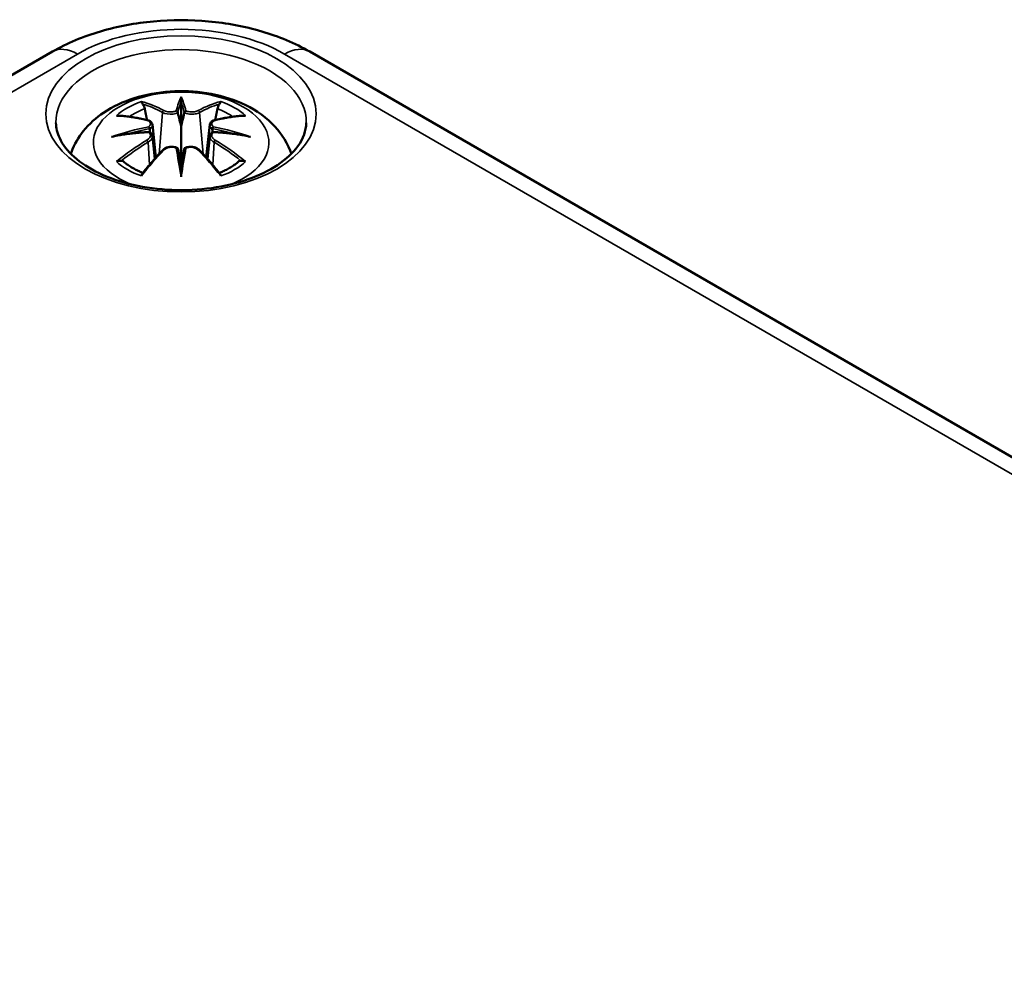
# Model space of a CAD drawing. Units: millimetres. Extents: x 0 to 420, y 0 to 297.
# Drawn here: x 89 to 119, y 112 to 141 of the extents above; entities that cross this region are included whole.
import ezdxf

# ---------------------------------------------------------------- set-up
doc = ezdxf.new("R2010")
doc.units = ezdxf.units.MM
doc.layers.add('Sichtbar (ISO)', color=7, linetype='Continuous', lineweight=50)
doc.layers.add('Sichtbar schmal (ISO)', color=7, linetype='Continuous', lineweight=35)

msp = doc.modelspace()

# ---------------------------------------------------------------- linework, layer by layer
at = {"layer": 'Sichtbar (ISO)'}
for p, q in [((45.581, 113.881), (90.128, 139.601)), ((97.826, 139.601), (145.909, 111.84)), ((93.977, 138.093), (93.977, 137.373)), ((93.118, 137.416), (93.224, 136.432)), ((94.836, 137.416), (94.73, 136.432)), ((93.118, 137.073), (93.191, 136.396)), ((94.836, 137.073), (94.763, 136.396)), ((93.977, 136.118), (93.977, 136.246))]:
    msp.add_line(p, q, dxfattribs=at)
for centre, major_axis, ratio, start_param, end_param in [((93.809, 138.323), (-0.258, 1.237), 0.036814, 2.026405, 2.439082), ((94.145, 138.323), (-0.258, -1.237), 0.036814, 0.70251, 1.115188), ((92.822, 137.753), (0.022, -1.368), 0.166237, 1.145796, 1.219537), ((95.132, 137.753), (0.022, 1.368), 0.166237, 1.922055, 1.995797), ((93.809, 136.989), (0.262, -1.21), 0.006801, 0.908218, 1.320895), ((94.145, 136.989), (0.262, 1.21), 0.006801, 1.820698, 2.233375)]:
    msp.add_ellipse(centre, major_axis=major_axis, ratio=ratio, start_param=start_param, end_param=end_param, dxfattribs=at)
for points, knots in [([(90.128, 139.601), (90.571, 139.856), (91.054, 140.056), (92.074, 140.356), (92.61, 140.456), (93.7, 140.555), (94.254, 140.555), (95.344, 140.456), (95.88, 140.356), (96.899, 140.056), (97.383, 139.856), (97.826, 139.601)], [0, 0, 0, 0, 0.314159, 0.314159, 0.628319, 0.628319, 0.942478, 0.942478, 1.256637, 1.256637, 1.570796, 1.570796, 1.570796, 1.570796]), ([(90.68, 136.543), (90.686, 136.561), (90.693, 136.579), (90.784, 136.832), (90.907, 137.041), (91.228, 137.445), (91.436, 137.625), (91.941, 137.965), (92.248, 138.105), (92.917, 138.318), (93.282, 138.383), (94.014, 138.432), (94.382, 138.416), (95.102, 138.301), (95.454, 138.202), (96.117, 137.908), (96.43, 137.713), (96.921, 137.228), (97.115, 136.96), (97.251, 136.608), (97.263, 136.576), (97.274, 136.543)], [4.116018, 4.116018, 4.116018, 4.116018, 4.133136, 4.133136, 4.357122, 4.357122, 4.636026, 4.636026, 4.993797, 4.993797, 5.383142, 5.383142, 5.767473, 5.767473, 6.153925, 6.153925, 6.539044, 6.539044, 6.848534, 6.848534, 6.879557, 6.879557, 6.879557, 6.879557]), ([(93.977, 138.25), (93.977, 138.25), (93.977, 138.249), (93.977, 138.208), (93.977, 138.159), (93.977, 138.118), (93.977, 138.109), (93.977, 138.099), (93.977, 138.096), (93.977, 138.093)], [-0.02418649, -0.02418649, -0.02418649, -0.02418649, -0.02384234, -0.02384234, -0.00425843, -0.00425843, -0.00098565, -0.00098565, 0, 0, 0, 0]), ([(92.831, 138.031), (92.83, 138.033), (92.828, 138.036), (92.819, 138.05), (92.812, 138.062), (92.8, 138.089), (92.794, 138.102), (92.79, 138.111), (92.79, 138.111), (92.79, 138.111)], [0.05525613, 0.05525613, 0.05525613, 0.05525613, 0.05672679, 0.05672679, 0.06404295, 0.06404295, 0.07427675, 0.07427675, 0.07452176, 0.07452176, 0.07452176, 0.07452176]), ([(92.831, 138.031), (92.833, 138.028), (92.835, 138.026), (92.849, 138.004), (92.863, 137.978), (92.879, 137.935), (92.886, 137.911), (92.89, 137.89)], [0.03721232, 0.03721232, 0.03721232, 0.03721232, 0.03823639, 0.03823639, 0.04585762, 0.04585762, 0.05210577, 0.05210577, 0.05210577, 0.05210577]), ([(95.064, 137.89), (95.068, 137.911), (95.075, 137.935), (95.091, 137.978), (95.104, 138.004), (95.119, 138.026), (95.121, 138.028), (95.123, 138.031)], [0.0701982, 0.0701982, 0.0701982, 0.0701982, 0.07644635, 0.07644635, 0.08406758, 0.08406758, 0.08509165, 0.08509165, 0.08509165, 0.08509165]), ([(95.164, 138.111), (95.164, 138.111), (95.164, 138.111), (95.159, 138.102), (95.154, 138.088), (95.14, 138.059), (95.133, 138.046), (95.123, 138.032), (95.123, 138.032), (95.123, 138.031)], [-0.0002133, -0.0002133, -0.0002133, -0.0002133, 0, 0, 0.00914203, 0.00914203, 0.01622314, 0.01622314, 0.01656702, 0.01656702, 0.01656702, 0.01656702]), ([(92.045, 137.681), (92.046, 137.681), (92.047, 137.682), (92.066, 137.685), (92.085, 137.686), (92.103, 137.685)], [-0.000213151, -0.000213151, -0.000213151, -0.000213151, 0, 0, 0.006020995, 0.006020995, 0.006020995, 0.006020995]), ([(92.103, 137.685), (92.16, 137.681), (92.216, 137.677), (92.33, 137.665), (92.388, 137.658), (92.503, 137.642), (92.561, 137.633), (92.678, 137.613), (92.736, 137.602), (92.854, 137.577), (92.913, 137.564), (92.972, 137.549)], [2.7936645, 2.7936645, 2.7936645, 2.7936645, 2.8281249, 2.8281249, 2.8625854, 2.8625854, 2.8970458, 2.8970458, 2.9315063, 2.9315063, 2.9659667, 2.9659667, 2.9659667, 2.9659667]), ([(93.88, 137.778), (93.879, 137.783), (93.877, 137.789), (93.872, 137.8), (93.868, 137.805), (93.859, 137.814), (93.854, 137.818), (93.844, 137.823), (93.838, 137.826), (93.833, 137.827), (93.833, 137.827), (93.833, 137.827)], [0, 0, 0, 0, 0.001839132, 0.001839132, 0.003776606, 0.003776606, 0.005601033, 0.005601033, 0.007464701, 0.007464701, 0.007505488, 0.007505488, 0.007505488, 0.007505488]), ([(94.073, 137.778), (94.073, 137.777), (94.073, 137.777), (94.073, 137.774), (94.072, 137.772), (94.072, 137.77)], [0.012532802, 0.012532802, 0.012532802, 0.012532802, 0.012775146, 0.012775146, 0.014086245, 0.014086245, 0.014086245, 0.014086245]), ([(94.121, 137.827), (94.121, 137.827), (94.121, 137.827), (94.116, 137.826), (94.11, 137.823), (94.1, 137.818), (94.095, 137.814), (94.086, 137.805), (94.082, 137.8), (94.076, 137.789), (94.074, 137.783), (94.073, 137.778)], [-0.000040907, -0.000040907, -0.000040907, -0.000040907, 0, 0, 0.001869145, 0.001869145, 0.003698934, 0.003698934, 0.005642101, 0.005642101, 0.007486638, 0.007486638, 0.007486638, 0.007486638]), ([(94.981, 137.549), (95.041, 137.564), (95.1, 137.577), (95.218, 137.602), (95.276, 137.613), (95.393, 137.633), (95.451, 137.642), (95.566, 137.658), (95.624, 137.665), (95.738, 137.677), (95.794, 137.681), (95.85, 137.685)], [3.3172186, 3.3172186, 3.3172186, 3.3172186, 3.351679, 3.351679, 3.3861395, 3.3861395, 3.4205999, 3.4205999, 3.4550604, 3.4550604, 3.4895209, 3.4895209, 3.4895209, 3.4895209]), ([(95.85, 137.685), (95.869, 137.686), (95.888, 137.685), (95.907, 137.682), (95.908, 137.681), (95.909, 137.681)], [0.067360952, 0.067360952, 0.067360952, 0.067360952, 0.074277719, 0.074277719, 0.074522912, 0.074522912, 0.074522912, 0.074522912]), ([(97.721, 137.47), (97.717, 137.238), (97.635, 137.002), (97.324, 136.573), (97.12, 136.381), (96.613, 136.045), (96.316, 135.899), (95.649, 135.664), (95.28, 135.575), (94.507, 135.466), (94.104, 135.447), (93.305, 135.479), (92.91, 135.532), (92.172, 135.702), (91.83, 135.82), (91.233, 136.104), (90.979, 136.271), (90.578, 136.629), (90.433, 136.82), (90.272, 137.164), (90.236, 137.317), (90.232, 137.47)], [2.368537, 2.368537, 2.368537, 2.368537, 2.751873, 2.751873, 3.072765, 3.072765, 3.379326, 3.379326, 3.687318, 3.687318, 3.997435, 3.997435, 4.308054, 4.308054, 4.617354, 4.617354, 4.924229, 4.924229, 5.233235, 5.233235, 5.485444, 5.485444, 5.485444, 5.485444]), ([(92.972, 137.549), (92.987, 137.546), (93.001, 137.541), (93.028, 137.531), (93.04, 137.524), (93.063, 137.509), (93.074, 137.5), (93.093, 137.48), (93.101, 137.468), (93.113, 137.443), (93.117, 137.43), (93.118, 137.416)], [0.16533437, 0.16533437, 0.16533437, 0.16533437, 0.16998691, 0.16998691, 0.17463945, 0.17463945, 0.17929198, 0.17929198, 0.18394452, 0.18394452, 0.18859706, 0.18859706, 0.18859706, 0.18859706]), ([(93.01, 137.352), (93.01, 137.352), (93.01, 137.352), (93.013, 137.349), (93.017, 137.346), (93.023, 137.338), (93.026, 137.333), (93.032, 137.322), (93.034, 137.316), (93.039, 137.305), (93.041, 137.299), (93.042, 137.294)], [-0.000040907, -0.000040907, -0.000040907, -0.000040907, 0, 0, 0.001869145, 0.001869145, 0.003698934, 0.003698934, 0.005642102, 0.005642102, 0.007486638, 0.007486638, 0.007486638, 0.007486638]), ([(93.042, 137.294), (93.042, 137.293), (93.042, 137.293), (93.043, 137.29), (93.043, 137.288), (93.043, 137.286)], [0.012532802, 0.012532802, 0.012532802, 0.012532802, 0.012775146, 0.012775146, 0.014086245, 0.014086245, 0.014086245, 0.014086245]), ([(93.977, 137.373), (93.977, 137.263), (93.977, 137.153), (93.977, 136.802), (93.977, 136.512), (93.977, 136.246)], [-16.8919072, -16.8919072, -16.8919072, -16.8919072, -16.8584313, -16.8584313, -16.7730823, -16.7730823, -16.7730823, -16.7730823]), ([(94.836, 137.416), (94.837, 137.43), (94.841, 137.443), (94.853, 137.468), (94.861, 137.48), (94.88, 137.5), (94.89, 137.509), (94.913, 137.524), (94.926, 137.531), (94.953, 137.541), (94.967, 137.546), (94.981, 137.549)], [0.14207168, 0.14207168, 0.14207168, 0.14207168, 0.14672422, 0.14672422, 0.15137675, 0.15137675, 0.15602929, 0.15602929, 0.16068183, 0.16068183, 0.16533437, 0.16533437, 0.16533437, 0.16533437]), ([(94.912, 137.294), (94.913, 137.299), (94.915, 137.305), (94.919, 137.316), (94.922, 137.322), (94.928, 137.333), (94.931, 137.338), (94.937, 137.346), (94.94, 137.349), (94.943, 137.352), (94.944, 137.352), (94.944, 137.352)], [0, 0, 0, 0, 0.001839132, 0.001839132, 0.003776606, 0.003776606, 0.005601033, 0.005601033, 0.007464701, 0.007464701, 0.007505488, 0.007505488, 0.007505488, 0.007505488]), ([(91.899, 137.051), (91.902, 137.051), (91.904, 137.052), (91.978, 137.072), (92.047, 137.087), (92.105, 137.097)], [-0.02418649, -0.02418649, -0.02418649, -0.02418649, -0.02384234, -0.02384234, -0.01301311, -0.01301311, -0.01301311, -0.01301311]), ([(93.027, 137.196), (92.965, 137.193), (92.903, 137.189), (92.778, 137.18), (92.716, 137.174), (92.593, 137.162), (92.531, 137.156), (92.409, 137.141), (92.348, 137.133), (92.226, 137.116), (92.165, 137.107), (92.105, 137.097)], [3.2877884, 3.2877884, 3.2877884, 3.2877884, 3.3174381, 3.3174381, 3.3470878, 3.3470878, 3.3767375, 3.3767375, 3.4063873, 3.4063873, 3.436037, 3.436037, 3.436037, 3.436037]), ([(93.034, 137.195), (93.032, 137.196), (93.03, 137.196), (93.026, 137.197), (93.023, 137.196), (93.017, 137.192), (93.013, 137.189), (93.01, 137.186), (93.01, 137.186), (93.01, 137.186)], [0.002623384, 0.002623384, 0.002623384, 0.002623384, 0.003776606, 0.003776606, 0.005601033, 0.005601033, 0.007464701, 0.007464701, 0.007505488, 0.007505488, 0.007505488, 0.007505488]), ([(93.034, 137.195), (93.043, 137.19), (93.051, 137.184), (93.067, 137.171), (93.074, 137.164), (93.088, 137.148), (93.094, 137.14), (93.104, 137.122), (93.108, 137.113), (93.115, 137.094), (93.117, 137.084), (93.118, 137.073)], [0.1225087, 0.1225087, 0.1225087, 0.1225087, 0.12578722, 0.12578722, 0.12906573, 0.12906573, 0.13234425, 0.13234425, 0.13562276, 0.13562276, 0.13890128, 0.13890128, 0.13890128, 0.13890128]), ([(94.836, 137.073), (94.837, 137.084), (94.839, 137.094), (94.846, 137.113), (94.85, 137.122), (94.86, 137.14), (94.866, 137.148), (94.879, 137.164), (94.887, 137.171), (94.903, 137.184), (94.911, 137.19), (94.92, 137.195)], [0.35710183, 0.35710183, 0.35710183, 0.35710183, 0.36038035, 0.36038035, 0.36365886, 0.36365886, 0.36693738, 0.36693738, 0.37021589, 0.37021589, 0.37349441, 0.37349441, 0.37349441, 0.37349441]), ([(94.944, 137.186), (94.944, 137.186), (94.943, 137.186), (94.94, 137.189), (94.937, 137.192), (94.931, 137.196), (94.928, 137.197), (94.923, 137.196), (94.922, 137.196), (94.92, 137.195)], [-0.000040907, -0.000040907, -0.000040907, -0.000040907, 0, 0, 0.001869145, 0.001869145, 0.003698934, 0.003698934, 0.004855544, 0.004855544, 0.004855544, 0.004855544]), ([(95.849, 137.097), (95.788, 137.107), (95.728, 137.116), (95.606, 137.133), (95.545, 137.141), (95.423, 137.156), (95.361, 137.162), (95.237, 137.174), (95.176, 137.18), (95.051, 137.189), (94.989, 137.193), (94.927, 137.196)], [2.8471483, 2.8471483, 2.8471483, 2.8471483, 2.876798, 2.876798, 2.9064478, 2.9064478, 2.9360975, 2.9360975, 2.9657472, 2.9657472, 2.9953969, 2.9953969, 2.9953969, 2.9953969]), ([(95.849, 137.097), (95.907, 137.087), (95.975, 137.072), (96.05, 137.052), (96.052, 137.051), (96.055, 137.051)], [-0.02286208, -0.02286208, -0.02286208, -0.02286208, 0, 0, 0.00072655, 0.00072655, 0.00072655, 0.00072655]), ([(93.43, 136.654), (93.45, 136.675), (93.475, 136.694), (93.529, 136.724), (93.559, 136.735), (93.622, 136.751), (93.654, 136.756), (93.72, 136.757), (93.752, 136.753), (93.814, 136.738), (93.844, 136.727), (93.87, 136.712)], [0.16533437, 0.16533437, 0.16533437, 0.16533437, 0.17389707, 0.17389707, 0.18245978, 0.18245978, 0.19102249, 0.19102249, 0.19958519, 0.19958519, 0.2081479, 0.2081479, 0.2081479, 0.2081479]), ([(93.833, 136.711), (93.833, 136.711), (93.833, 136.711), (93.838, 136.713), (93.844, 136.715), (93.854, 136.716), (93.859, 136.716), (93.868, 136.714), (93.872, 136.712), (93.877, 136.706), (93.879, 136.702), (93.88, 136.698)], [-0.000040907, -0.000040907, -0.000040907, -0.000040907, 0, 0, 0.001869145, 0.001869145, 0.003698934, 0.003698934, 0.005642101, 0.005642101, 0.007486638, 0.007486638, 0.007486638, 0.007486638]), ([(93.88, 136.698), (93.88, 136.698), (93.881, 136.698), (93.881, 136.696), (93.881, 136.694), (93.882, 136.692)], [0.012532802, 0.012532802, 0.012532802, 0.012532802, 0.012775146, 0.012775146, 0.014086245, 0.014086245, 0.014086245, 0.014086245]), ([(94.073, 136.698), (94.074, 136.702), (94.076, 136.706), (94.082, 136.712), (94.086, 136.714), (94.095, 136.716), (94.1, 136.716), (94.11, 136.715), (94.116, 136.713), (94.121, 136.711), (94.121, 136.711), (94.121, 136.711)], [0, 0, 0, 0, 0.001839132, 0.001839132, 0.003776606, 0.003776606, 0.005601033, 0.005601033, 0.007464701, 0.007464701, 0.007505488, 0.007505488, 0.007505488, 0.007505488]), ([(94.084, 136.712), (94.11, 136.727), (94.139, 136.738), (94.202, 136.753), (94.234, 136.757), (94.3, 136.756), (94.332, 136.751), (94.395, 136.735), (94.425, 136.724), (94.479, 136.694), (94.503, 136.675), (94.524, 136.654)], [0.12252084, 0.12252084, 0.12252084, 0.12252084, 0.13108355, 0.13108355, 0.13964625, 0.13964625, 0.14820896, 0.14820896, 0.15677166, 0.15677166, 0.16533437, 0.16533437, 0.16533437, 0.16533437]), ([(92.814, 135.95), (92.854, 136), (92.895, 136.05), (92.976, 136.149), (93.017, 136.197), (93.099, 136.293), (93.14, 136.34), (93.223, 136.432), (93.264, 136.478), (93.347, 136.567), (93.389, 136.611), (93.43, 136.654)], [2.8000643, 2.8000643, 2.8000643, 2.8000643, 2.8332448, 2.8332448, 2.8664253, 2.8664253, 2.8996057, 2.8996057, 2.9327862, 2.9327862, 2.9659667, 2.9659667, 2.9659667, 2.9659667]), ([(94.524, 136.654), (94.565, 136.611), (94.607, 136.567), (94.69, 136.478), (94.731, 136.432), (94.813, 136.34), (94.854, 136.293), (94.937, 136.197), (94.977, 136.149), (95.059, 136.05), (95.1, 136), (95.14, 135.95)], [3.3172186, 3.3172186, 3.3172186, 3.3172186, 3.3503991, 3.3503991, 3.3835796, 3.3835796, 3.4167601, 3.4167601, 3.4499405, 3.4499405, 3.483121, 3.483121, 3.483121, 3.483121]), ([(92.186, 136.335), (92.183, 136.335), (92.181, 136.335), (92.164, 136.334), (92.148, 136.333), (92.103, 136.327), (92.075, 136.321), (92.047, 136.311), (92.046, 136.311), (92.045, 136.311)], [0.05525664, 0.05525664, 0.05525664, 0.05525664, 0.05672921, 0.05672921, 0.06404696, 0.06404696, 0.07427772, 0.07427772, 0.07452291, 0.07452291, 0.07452291, 0.07452291]), ([(92.186, 136.335), (92.188, 136.335), (92.191, 136.335), (92.213, 136.335), (92.235, 136.329), (92.256, 136.316), (92.261, 136.312), (92.266, 136.307)], [0.03721232, 0.03721232, 0.03721232, 0.03721232, 0.03823639, 0.03823639, 0.04585762, 0.04585762, 0.04849699, 0.04849699, 0.04849699, 0.04849699]), ([(92.834, 135.975), (92.796, 135.99), (92.759, 136.006), (92.676, 136.042), (92.632, 136.064), (92.548, 136.108), (92.507, 136.132), (92.431, 136.18), (92.395, 136.204), (92.327, 136.255), (92.296, 136.281), (92.266, 136.307)], [2.9435007, 2.9435007, 2.9435007, 2.9435007, 3.0117279, 3.0117279, 3.0980618, 3.0980618, 3.1843956, 3.1843956, 3.2707294, 3.2707294, 3.3570633, 3.3570633, 3.3570633, 3.3570633]), ([(93.977, 135.851), (93.977, 135.853), (93.977, 135.855), (93.977, 135.968), (93.977, 136.056), (93.977, 136.102), (93.977, 136.11), (93.977, 136.116), (93.977, 136.118), (93.977, 136.118)], [-0.02418649, -0.02418649, -0.02418649, -0.02418649, -0.02384234, -0.02384234, -0.00425843, -0.00425843, -0.00098565, -0.00098565, 0, 0, 0, 0]), ([(95.687, 136.307), (95.658, 136.281), (95.627, 136.255), (95.559, 136.204), (95.523, 136.18), (95.446, 136.132), (95.406, 136.108), (95.322, 136.064), (95.278, 136.042), (95.195, 136.006), (95.158, 135.99), (95.12, 135.975)], [1.3553257, 1.3553257, 1.3553257, 1.3553257, 1.4416595, 1.4416595, 1.5279934, 1.5279934, 1.6143272, 1.6143272, 1.7006611, 1.7006611, 1.7688882, 1.7688882, 1.7688882, 1.7688882]), ([(95.687, 136.307), (95.693, 136.312), (95.698, 136.316), (95.719, 136.329), (95.74, 136.335), (95.763, 136.335), (95.765, 136.335), (95.768, 136.335)], [0.07380845, 0.07380845, 0.07380845, 0.07380845, 0.07644635, 0.07644635, 0.08406758, 0.08406758, 0.08509165, 0.08509165, 0.08509165, 0.08509165]), ([(95.909, 136.311), (95.908, 136.311), (95.907, 136.311), (95.878, 136.322), (95.849, 136.328), (95.802, 136.334), (95.784, 136.335), (95.77, 136.335), (95.769, 136.335), (95.768, 136.335)], [-0.00021315, -0.00021315, -0.00021315, -0.00021315, 0, 0, 0.00914199, 0.00914199, 0.01622287, 0.01622287, 0.01656716, 0.01656716, 0.01656716, 0.01656716]), ([(92.79, 135.881), (92.79, 135.881), (92.79, 135.882), (92.795, 135.907), (92.8, 135.927), (92.809, 135.944), (92.811, 135.947), (92.814, 135.95)], [-0.0002133, -0.0002133, -0.0002133, -0.0002133, 0, 0, 0.00914203, 0.00914203, 0.0112954, 0.0112954, 0.0112954, 0.0112954]), ([(95.14, 135.95), (95.143, 135.947), (95.145, 135.943), (95.154, 135.926), (95.159, 135.906), (95.164, 135.882), (95.164, 135.881), (95.164, 135.881)], [0.06130162, 0.06130162, 0.06130162, 0.06130162, 0.06404295, 0.06404295, 0.07427675, 0.07427675, 0.07452176, 0.07452176, 0.07452176, 0.07452176])]:
    msp.add_open_spline(points, degree=3, knots=knots, dxfattribs=at)
for points, weights in [([(92.957, 137.553), (92.925, 137.715), (92.89, 137.89)], [1.01250885713, 1.00948357397, 1.00488362486]), ([(95.064, 137.89), (95.029, 137.715), (94.997, 137.553)], [1.00488362486, 1.00948357397, 1.01250885713])]:
    msp.add_rational_spline(points, weights, degree=2, dxfattribs=at)
for points in [[(93.882, 137.77), (93.881, 137.772), (93.881, 137.775), (93.88, 137.778)], [(94.911, 137.286), (94.911, 137.288), (94.911, 137.291), (94.912, 137.294)], [(94.072, 136.692), (94.072, 136.694), (94.073, 136.696), (94.073, 136.698)]]:
    msp.add_open_spline(points, degree=3, dxfattribs=at)
at = {"layer": 'Sichtbar schmal (ISO)'}
for p, q in [((46.331, 113.807), (90.878, 139.527)), ((97.076, 139.527), (145.159, 111.766)), ((93.425, 137.78), (93.32, 136.538)), ((94.528, 137.78), (94.634, 136.538)), ((92.989, 136.891), (93.029, 136.211)), ((94.964, 136.891), (94.924, 136.211))]:
    msp.add_line(p, q, dxfattribs=at)
for centre, major_axis, ratio, start_param, end_param in [((93.977, 137.738), (4.382, 0), 0.57735, 0.785398, 2.356194), ((90.878, 138.302), (-0.75, 1.299), 0.57735, 5.497787, 6.283185), ((93.977, 137.497), (-3.745, 0), 0.57735, 3.12925, 6.295528), ((97.076, 138.302), (0.75, 1.299), 0.57735, 0, 0.785398), ((93.977, 136.877), (-2.625, 0), 0.57735, 2.174962, 7.249816), ((94.851, 132.104), (-0.603, 6.41), 0.170279, 0.272528, 0.45164), ((93.102, 132.104), (0.603, 6.41), 0.170279, 5.831545, 6.010657), ((93.977, 136.996), (2.267, 0), 0.57735, 2.121805, 2.590584), ((93.977, 136.913), (2.011, 0), 0.57735, 2.141715, 2.451267), ((93.66, 131.921), (-1.974, 6.181), 0.518745, 5.783918, 5.964528), ((93.621, 131.909), (-1.959, 6.133), 0.518745, 5.783918, 5.944526), ((94.894, 132.108), (-0.598, 6.361), 0.170279, 0.329778, 0.454842), ((93.06, 132.108), (0.598, 6.361), 0.170279, 5.828343, 5.953407), ((94.294, 131.921), (1.974, 6.181), 0.518745, 0.318658, 0.499267), ((94.332, 131.909), (1.959, 6.133), 0.518745, 0.338659, 0.499267), ((93.977, 136.913), (2.011, 0), 0.57735, 0.690325, 0.999878), ((93.977, 136.996), (2.267, 0), 0.57735, 0.551009, 1.019788), ((94.2, 132.233), (4.453, -4.719), 0.614647, 2.385072, 2.565681), ((93.466, 137.793), (-0.024, -0.0438), 0.750571, 3.869581, 5.380428), ((94.488, 137.793), (0.024, -0.0438), 0.750571, 0.902757, 2.413604), ((93.753, 132.233), (4.453, 4.719), 0.614647, 0.575911, 0.75652), ((94.053, 131.644), (-6.311, -1.275), 0.901293, 4.695669, 4.874781), ((94.057, 131.625), (6.263, 1.265), 0.901293, 1.550875, 1.659536), ((92.961, 137.501), (0.0117, 0.0486), 0.57364, 0, 0.662201), ((93.897, 131.625), (6.263, -1.265), 0.901293, 1.482056, 1.590718), ((93.9, 131.644), (-6.311, 1.275), 0.901293, 4.549997, 4.729109), ((94.993, 137.501), (-0.0117, 0.0486), 0.57364, 5.620985, 6.283185), ((94.053, 132.653), (6.392, -0.774), 0.700782, 1.818792, 1.997904), ((93.9, 132.653), (6.392, 0.774), 0.700782, 1.143689, 1.322801), ((94.2, 131.867), (-3.705, -5.327), 0.715286, 4.14995, 4.330559), ((94.227, 131.848), (3.676, 5.286), 0.715286, 1.008357, 1.168965), ((92.961, 136.911), (0.0257, -0.0429), 0.372653, 0.880106, 2.390953), ((94.851, 132.193), (1.232, -6.32), 0.030233, 3.909943, 4.089055), ((94.894, 132.201), (-1.223, 6.271), 0.030233, 0.765148, 0.890212), ((93.102, 132.193), (1.232, 6.32), 0.030233, 5.335723, 5.514835), ((93.06, 132.201), (-1.223, -6.271), 0.030233, 2.251381, 2.376444), ((94.993, 136.911), (-0.0257, -0.0429), 0.372653, 3.892233, 5.403079), ((93.727, 131.848), (3.676, -5.286), 0.715286, 1.972628, 2.133236), ((93.753, 131.867), (-3.705, 5.327), 0.715286, 5.094219, 5.274828), ((93.66, 132.179), (2.874, 5.817), 0.418106, 0.921025, 1.101634), ((93.466, 136.619), (-0.036, 0.0347), 0.549585, 5.296472, 6.283185), ((94.488, 136.619), (0.036, 0.0347), 0.549585, 0, 0.986713), ((94.294, 132.179), (2.874, -5.817), 0.418106, 2.039958, 2.220567), ((93.977, 136.996), (-2.267, 0), 0.57735, 0.551009, 1.019788), ((93.977, 136.996), (-2.267, 0), 0.57735, 2.121805, 2.590584)]:
    msp.add_ellipse(centre, major_axis=major_axis, ratio=ratio, start_param=start_param, end_param=end_param, dxfattribs=at)
msp.add_ellipse((93.977, 137.738), major_axis=(4.045, 0), ratio=0.57735, dxfattribs=at)
for points, knots in [([(93.425, 137.78), (93.494, 137.739), (93.624, 137.72), (93.793, 137.741), (93.842, 137.753), (93.882, 137.77)], [-0.16533437, -0.16533437, -0.16533437, -0.16533437, -0.13526757, -0.13526757, -0.12205905, -0.12205905, -0.12205905, -0.12205905]), ([(93.833, 137.827), (93.802, 137.816), (93.766, 137.808), (93.63, 137.791), (93.521, 137.805), (93.462, 137.837)], [0.12403853, 0.12403853, 0.12403853, 0.12403853, 0.13526757, 0.13526757, 0.16533437, 0.16533437, 0.16533437, 0.16533437]), ([(94.072, 137.77), (94.093, 137.761), (94.117, 137.753), (94.198, 137.734), (94.261, 137.727), (94.372, 137.731), (94.421, 137.739), (94.487, 137.759), (94.51, 137.769), (94.528, 137.78)], [-0.37394406, -0.37394406, -0.37394406, -0.37394406, -0.36682602, -0.36682602, -0.35162378, -0.35162378, -0.33872837, -0.33872837, -0.33066874, -0.33066874, -0.33066874, -0.33066874]), ([(94.492, 137.837), (94.476, 137.829), (94.457, 137.821), (94.4, 137.806), (94.359, 137.8), (94.266, 137.798), (94.213, 137.803), (94.15, 137.818), (94.135, 137.822), (94.121, 137.827)], [0.33066874, 0.33066874, 0.33066874, 0.33066874, 0.33872837, 0.33872837, 0.35162378, 0.35162378, 0.36682602, 0.36682602, 0.37196457, 0.37196457, 0.37196457, 0.37196457]), ([(92.953, 137.543), (92.967, 137.54), (92.98, 137.536), (93.011, 137.522), (93.026, 137.512), (93.053, 137.485), (93.061, 137.466), (93.062, 137.421), (93.05, 137.394), (93.021, 137.363), (93.016, 137.357), (93.01, 137.352)], [0.16533437, 0.16533437, 0.16533437, 0.16533437, 0.17053611, 0.17053611, 0.1788589, 0.1788589, 0.18967853, 0.18967853, 0.20374404, 0.20374404, 0.2066302, 0.2066302, 0.2066302, 0.2066302]), ([(93.043, 137.286), (93.055, 137.295), (93.067, 137.305), (93.105, 137.346), (93.119, 137.378), (93.118, 137.411), (93.118, 137.414), (93.118, 137.416)], [-0.20860969, -0.20860969, -0.20860969, -0.20860969, -0.20374404, -0.20374404, -0.18967853, -0.18967853, -0.18859706, -0.18859706, -0.18859706, -0.18859706]), ([(94.837, 137.416), (94.835, 137.401), (94.836, 137.386), (94.852, 137.342), (94.877, 137.312), (94.911, 137.286)], [-0.14207168, -0.14207168, -0.14207168, -0.14207168, -0.13526757, -0.13526757, -0.12205905, -0.12205905, -0.12205905, -0.12205905]), ([(94.944, 137.352), (94.921, 137.372), (94.905, 137.394), (94.877, 137.471), (94.921, 137.524), (95.001, 137.543)], [0.12403853, 0.12403853, 0.12403853, 0.12403853, 0.13526757, 0.13526757, 0.16533437, 0.16533437, 0.16533437, 0.16533437]), ([(93.01, 137.186), (93.033, 137.17), (93.048, 137.151), (93.077, 137.071), (93.033, 136.997), (92.953, 136.949)], [0.12403853, 0.12403853, 0.12403853, 0.12403853, 0.13526757, 0.13526757, 0.16533437, 0.16533437, 0.16533437, 0.16533437]), ([(94.836, 137.073), (94.835, 137.06), (94.835, 137.047), (94.846, 137.001), (94.866, 136.969), (94.916, 136.922), (94.939, 136.905), (94.964, 136.891)], [-0.35710183, -0.35710183, -0.35710183, -0.35710183, -0.35162378, -0.35162378, -0.33872837, -0.33872837, -0.33066874, -0.33066874, -0.33066874, -0.33066874]), ([(95.001, 136.949), (94.979, 136.962), (94.96, 136.977), (94.918, 137.018), (94.901, 137.046), (94.888, 137.105), (94.895, 137.137), (94.924, 137.171), (94.933, 137.179), (94.944, 137.186)], [0.33066874, 0.33066874, 0.33066874, 0.33066874, 0.33872837, 0.33872837, 0.35162378, 0.35162378, 0.36682602, 0.36682602, 0.37196457, 0.37196457, 0.37196457, 0.37196457]), ([(93.462, 136.655), (93.472, 136.665), (93.484, 136.675), (93.517, 136.699), (93.54, 136.711), (93.599, 136.733), (93.635, 136.74), (93.719, 136.744), (93.767, 136.737), (93.817, 136.718), (93.825, 136.715), (93.833, 136.711)], [0.16533437, 0.16533437, 0.16533437, 0.16533437, 0.17053611, 0.17053611, 0.1788589, 0.1788589, 0.18967853, 0.18967853, 0.20374404, 0.20374404, 0.2066302, 0.2066302, 0.2066302, 0.2066302]), ([(94.121, 136.711), (94.152, 136.726), (94.187, 136.736), (94.323, 136.751), (94.433, 136.716), (94.492, 136.655)], [0.12403853, 0.12403853, 0.12403853, 0.12403853, 0.13526757, 0.13526757, 0.16533437, 0.16533437, 0.16533437, 0.16533437])]:
    msp.add_open_spline(points, degree=3, knots=knots, dxfattribs=at)
msp.add_open_spline([(92.989, 136.891), (93.073, 136.939), (93.123, 137.01), (93.118, 137.074)], degree=3, dxfattribs=at)

doc.saveas('drawing.dxf')
